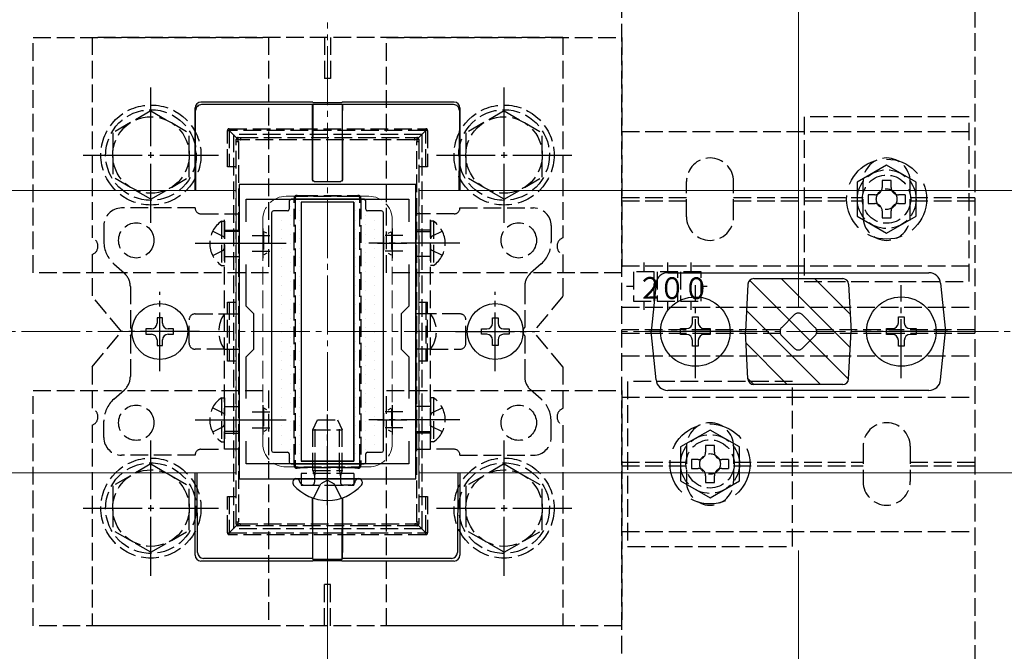
# Model space of a CAD drawing. Extents: x 175 to 1934, y 210 to 2805.
# Drawn here: x 1268 to 1435, y 1791 to 1898 of the extents above; entities that cross this region are included whole.
import ezdxf

# ---------------------------------------------------------------- set-up
doc = ezdxf.new("R2010")
doc.units = 0
doc.linetypes.add('YCENTER_1', pattern=[13, 10, -1, 1, -1])
doc.linetypes.add('YHIDDEN_1', pattern=[4, 3, -1])
for name, color, linetype, lineweight in [('YKK_11', 7, 'CONTINUOUS', 30), ('YKK_12', 2, 'CONTINUOUS', 13), ('YKK_13', 4, 'CONTINUOUS', 30), ('YKK_D', 6, 'CONTINUOUS', 13), ('YSS_K', 3, 'CONTINUOUS', 13)]:
    doc.layers.add(name, color=color, linetype=linetype, lineweight=lineweight)
doc.styles.add('text-s', font='txt')

msp = doc.modelspace()

# ---------------------------------------------------------------- linework, layer by layer
at = {"layer": 'YKK_11', "linetype": 'ByBlock', "lineweight": -2, "ltscale": 0.5}
for p, q in [((1305.26, 1869.86), (1305.26, 1819.86)), ((1335.26, 1869.86), (1305.26, 1869.86)), ((1335.26, 1819.86), (1335.26, 1869.86)), ((1306.46, 1863.49), (1306.46, 1867.36)), ((1306.46, 1867.36), (1334.06, 1867.36)), ((1334.06, 1867.36), (1334.06, 1863.49)), ((1306.46, 1849.16), (1306.46, 1856.23)), ((1334.06, 1856.23), (1334.06, 1849.16)), ((1307.76, 1847.86), (1306.46, 1849.16)), ((1334.06, 1849.16), (1332.76, 1847.86)), ((1307.76, 1841.86), (1307.76, 1847.86)), ((1332.76, 1847.86), (1332.76, 1841.86)), ((1306.46, 1840.56), (1307.76, 1841.86)), ((1306.46, 1833.49), (1306.46, 1840.56)), ((1332.76, 1841.86), (1334.06, 1840.56)), ((1334.06, 1840.56), (1334.06, 1833.49)), ((1306.46, 1822.36), (1306.46, 1826.23)), ((1334.06, 1826.23), (1334.06, 1822.36)), ((1334.06, 1822.36), (1306.46, 1822.36)), ((1305.26, 1819.86), (1335.26, 1819.86))]:
    msp.add_line(p, q, dxfattribs=at)
at = {"layer": 'YKK_11', "ltscale": 0.5}
for p, q in [((1309.26, 1862.36), (1309.26, 1857.36)), ((1331.26, 1862.36), (1331.26, 1857.36)), ((1306.76, 1859.86), (1311.76, 1859.86)), ((1328.76, 1859.86), (1333.76, 1859.86)), ((1309.26, 1832.36), (1309.26, 1827.36)), ((1331.26, 1832.36), (1331.26, 1827.36)), ((1306.76, 1829.86), (1311.76, 1829.86)), ((1328.76, 1829.86), (1333.76, 1829.86))]:
    msp.add_line(p, q, dxfattribs=at)
at = {"layer": 'YKK_12', "linetype": 'YCENTER_1'}
msp.add_line((1320.26, 1792.36), (1320.26, 1897.36), dxfattribs=at)
at = {"layer": 'YKK_12'}
for p, q in [((1304.76, 1868.86), (1035.76, 1868.86)), ((1304.76, 1868.86), (1304.76, 1820.86)), ((1604.76, 1868.86), (1335.76, 1868.86)), ((1335.76, 1868.86), (1335.76, 1820.86)), ((1304.76, 1820.86), (1035.76, 1820.86)), ((1604.76, 1820.86), (1335.76, 1820.86))]:
    msp.add_line(p, q, dxfattribs=at)
at = {"layer": 'YKK_12', "linetype": 'YHIDDEN_1'}
for p, q in [((1327.26, 1867.86), (1313.26, 1867.86)), ((1309.26, 1863.86), (1309.26, 1825.86)), ((1331.26, 1863.86), (1331.26, 1825.86)), ((1327.26, 1821.86), (1313.26, 1821.86))]:
    msp.add_line(p, q, dxfattribs=at)
for centre, start, end in [((1313.26, 1863.86), 90, 180), ((1327.26, 1863.86), 0, 90), ((1313.26, 1825.86), 180, 270), ((1327.26, 1825.86), 270, 0)]:
    msp.add_arc(centre, 4, start, end, dxfattribs=at)
at = {"layer": 'YKK_13', "linetype": 'YHIDDEN_1'}
for p, q in [((1370.26, 1746.16), (1370.26, 1943.56)), ((1430.26, 1943.56), (1430.26, 1746.16)), ((1270.26, 1854.86), (1270.26, 1894.86)), ((1270.26, 1894.86), (1310.26, 1894.86)), ((1280.26, 1894.86), (1280.26, 1860.77)), ((1360.26, 1894.86), (1280.26, 1894.86)), ((1310.26, 1894.86), (1310.26, 1854.86)), ((1319.76, 1894.86), (1319.76, 1887.86)), ((1320.76, 1894.86), (1320.76, 1887.86)), ((1330.26, 1854.86), (1330.26, 1894.86)), ((1330.26, 1894.86), (1370.26, 1894.86)), ((1360.26, 1894.86), (1360.26, 1860.77)), ((1370.26, 1894.86), (1370.26, 1854.86)), ((1320.76, 1887.86), (1319.76, 1887.86)), ((1290.26, 1882.36), (1283.76, 1878.62)), ((1290.26, 1882.36), (1296.76, 1878.62)), ((1350.26, 1882.36), (1343.76, 1878.62)), ((1350.26, 1882.36), (1356.76, 1878.62)), ((1401.26, 1881.36), (1401.26, 1853.36)), ((1429.26, 1881.36), (1401.26, 1881.36)), ((1429.26, 1853.36), (1429.26, 1881.36)), ((1303.26, 1872.84), (1303.26, 1879.04)), ((1303.26, 1879.04), (1303.56, 1879.04)), ((1303.56, 1879.34), (1336.96, 1879.34)), ((1303.56, 1879.34), (1303.56, 1879.04)), ((1336.96, 1879.04), (1303.56, 1879.04)), ((1304.84, 1877.75), (1303.56, 1879.04)), ((1303.56, 1879.04), (1303.56, 1872.84)), ((1335.67, 1877.75), (1336.96, 1879.04)), ((1336.96, 1879.34), (1336.96, 1879.04)), ((1337.26, 1879.04), (1336.96, 1879.04)), ((1336.96, 1872.84), (1336.96, 1879.04)), ((1337.26, 1879.04), (1337.26, 1872.84)), ((1370.26, 1878.86), (1430.26, 1878.86)), ((1283.76, 1878.62), (1283.76, 1871.1)), ((1296.76, 1871.11), (1296.76, 1878.62)), ((1336.26, 1878.36), (1304.26, 1878.36)), ((1304.26, 1878.36), (1304.26, 1811.36)), ((1304.76, 1877.17), (1304.76, 1877.54)), ((1304.76, 1812.55), (1304.76, 1877.17)), ((1305.06, 1877.84), (1305.46, 1877.84)), ((1305.11, 1877.15), (1305.11, 1812.53)), ((1305.46, 1877.84), (1335.05, 1877.84)), ((1305.46, 1877.84), (1305.46, 1877.47)), ((1335.05, 1877.47), (1305.46, 1877.47)), ((1335.05, 1877.84), (1335.46, 1877.84)), ((1335.05, 1877.84), (1335.05, 1877.47)), ((1335.41, 1812.53), (1335.41, 1877.15)), ((1335.76, 1877.54), (1335.76, 1877.17)), ((1335.76, 1877.17), (1335.76, 1812.55)), ((1336.26, 1878.36), (1336.26, 1811.36)), ((1343.76, 1878.62), (1343.76, 1871.1)), ((1356.76, 1871.11), (1356.76, 1878.62)), ((1304.76, 1872.84), (1303.26, 1872.84)), ((1337.26, 1872.84), (1335.76, 1872.84)), ((1290.26, 1867.36), (1283.76, 1871.1)), ((1290.26, 1867.36), (1296.76, 1871.1)), ((1350.26, 1867.36), (1343.76, 1871.1)), ((1350.26, 1867.36), (1356.76, 1871.1)), ((1381.26, 1864.36), (1381.26, 1870.36)), ((1389.26, 1864.36), (1389.26, 1870.36)), ((1411.26, 1864.36), (1411.26, 1870.36)), ((1419.26, 1864.36), (1419.26, 1870.36)), ((1314.76, 1867.54), (1314.76, 1866.98)), ((1315.62, 1867.84), (1315.06, 1867.84)), ((1315.62, 1867.97), (1324.89, 1867.97)), ((1315.62, 1867.84), (1315.62, 1867.97)), ((1324.89, 1867.84), (1315.62, 1867.84)), ((1324.89, 1867.97), (1324.89, 1867.84)), ((1325.46, 1867.84), (1324.89, 1867.84)), ((1325.76, 1866.98), (1325.76, 1867.54)), ((1370.26, 1867.66), (1381.26, 1867.66)), ((1389.26, 1867.66), (1411.26, 1867.66)), ((1418.41, 1868.11), (1418.41, 1866.61)), ((1419.26, 1867.66), (1430.26, 1867.66)), ((1297.76, 1865.86), (1285.26, 1865.86)), ((1314.61, 1822.72), (1314.61, 1866.96)), ((1314.76, 1866.98), (1314.76, 1822.74)), ((1325.76, 1822.74), (1325.76, 1866.98)), ((1325.9, 1866.96), (1325.9, 1822.72)), ((1342.76, 1865.86), (1355.26, 1865.86)), ((1370.26, 1867.06), (1381.26, 1867.06)), ((1389.26, 1867.06), (1411.26, 1867.06)), ((1419.26, 1867.06), (1430.26, 1867.06)), ((1298.76, 1864.86), (1302.76, 1864.86)), ((1302.76, 1824.86), (1302.76, 1864.86)), ((1302.76, 1864.86), (1305.26, 1864.86)), ((1305.26, 1864.86), (1305.26, 1824.86)), ((1335.26, 1864.86), (1335.26, 1824.86)), ((1337.76, 1864.86), (1335.26, 1864.86)), ((1337.76, 1824.86), (1337.76, 1864.86)), ((1341.76, 1864.86), (1337.76, 1864.86)), ((1282.26, 1862.86), (1282.26, 1860.11)), ((1302.25, 1863.61), (1302.76, 1863.61)), ((1302.25, 1863.61), (1302.25, 1856.11)), ((1302.76, 1863.61), (1302.76, 1856.11)), ((1302.76, 1862.11), (1305.26, 1862.11)), ((1337.76, 1862.11), (1335.26, 1862.11)), ((1338.27, 1863.61), (1337.76, 1863.61)), ((1337.76, 1863.61), (1337.76, 1856.11)), ((1338.27, 1863.61), (1338.27, 1856.11)), ((1358.26, 1862.86), (1358.26, 1860.11)), ((1300.75, 1861.91), (1302.6, 1861.01)), ((1302.6, 1861.01), (1302.76, 1860.72)), ((1305.26, 1861.86), (1302.76, 1861.86)), ((1307.46, 1861.21), (1310.45, 1861.21)), ((1309.36, 1861.81), (1309.36, 1857.91)), ((1309.97, 1861.56), (1309.42, 1861.83)), ((1310.76, 1861.02), (1310.76, 1858.71)), ((1329.76, 1861.02), (1329.76, 1858.71)), ((1333.06, 1861.21), (1330.06, 1861.21)), ((1330.55, 1861.56), (1331.09, 1861.83)), ((1331.16, 1861.81), (1331.16, 1857.91)), ((1335.26, 1861.86), (1337.76, 1861.86)), ((1337.91, 1861.01), (1337.76, 1860.72)), ((1339.77, 1861.91), (1337.91, 1861.01)), ((1300.75, 1857.81), (1302.6, 1858.72)), ((1302.6, 1858.72), (1302.76, 1859)), ((1337.91, 1858.72), (1337.76, 1859)), ((1339.77, 1857.81), (1337.91, 1858.72)), ((1280.26, 1857.95), (1280.26, 1850.86)), ((1302.76, 1857.61), (1305.26, 1857.61)), ((1307.46, 1858.51), (1310.45, 1858.51)), ((1309.97, 1858.17), (1309.42, 1857.89)), ((1333.06, 1858.51), (1330.06, 1858.51)), ((1330.55, 1858.17), (1331.09, 1857.89)), ((1337.76, 1857.61), (1335.26, 1857.61)), ((1360.26, 1857.95), (1360.26, 1850.86)), ((1283.94, 1856.37), (1285.75, 1854.76)), ((1302.25, 1856.11), (1302.76, 1856.11)), ((1338.27, 1856.11), (1337.76, 1856.11)), ((1356.58, 1856.37), (1354.76, 1854.76)), ((1370.26, 1856.01), (1430.26, 1856.01)), ((1374.01, 1856.57), (1374.01, 1855.01)), ((1378.01, 1856.57), (1378.01, 1855.01)), ((1382.01, 1856.57), (1382.01, 1855.01)), ((1310.26, 1854.86), (1270.26, 1854.86)), ((1370.26, 1854.86), (1330.26, 1854.86)), ((1375.76, 1855.01), (1372.26, 1855.01)), ((1372.26, 1855.01), (1372.26, 1850.01)), ((1375.76, 1850.01), (1375.76, 1855.01)), ((1379.76, 1855.01), (1376.26, 1855.01)), ((1376.26, 1855.01), (1376.26, 1850.01)), ((1379.76, 1850.01), (1379.76, 1855.01)), ((1383.76, 1855.01), (1380.26, 1855.01)), ((1380.26, 1855.01), (1380.26, 1850.01)), ((1383.76, 1850.01), (1383.76, 1855.01)), ((1286.76, 1852.51), (1286.76, 1845.57)), ((1353.76, 1852.51), (1353.76, 1845.57)), ((1372.26, 1852.51), (1371.09, 1852.51)), ((1384.79, 1852.51), (1383.76, 1852.51)), ((1401.26, 1853.36), (1429.26, 1853.36)), ((1285.26, 1844.86), (1280.26, 1850.86)), ((1360.26, 1850.86), (1355.26, 1844.86)), ((1303.26, 1849.84), (1304.76, 1849.84)), ((1303.26, 1839.84), (1303.26, 1849.84)), ((1303.56, 1849.84), (1303.56, 1839.84)), ((1335.76, 1849.84), (1337.26, 1849.84)), ((1336.96, 1849.84), (1336.96, 1839.84)), ((1337.26, 1839.84), (1337.26, 1849.84)), ((1370.26, 1849.01), (1430.26, 1849.01)), ((1372.26, 1850.01), (1375.76, 1850.01)), ((1374.01, 1850.01), (1374.01, 1848.54)), ((1376.26, 1850.01), (1379.76, 1850.01)), ((1378.01, 1850.01), (1378.01, 1848.54)), ((1380.26, 1850.01), (1383.76, 1850.01)), ((1382.01, 1850.01), (1382.01, 1848.54)), ((1297.76, 1847.86), (1302.76, 1847.86)), ((1302.76, 1847.86), (1305.26, 1847.86)), ((1337.76, 1847.86), (1335.26, 1847.86)), ((1342.76, 1847.86), (1337.76, 1847.86)), ((1397.43, 1845.57), (1399.55, 1847.69)), ((1400.96, 1847.69), (1403.09, 1845.57)), ((1296.76, 1842.86), (1296.76, 1846.86)), ((1343.76, 1842.86), (1343.76, 1846.86)), ((1280.26, 1838.86), (1285.26, 1844.86)), ((1286.76, 1844.15), (1286.76, 1837.21)), ((1353.76, 1844.15), (1353.76, 1837.21)), ((1360.26, 1838.86), (1355.26, 1844.86)), ((1397.18, 1845.16), (1370.26, 1845.16)), ((1370.26, 1844.56), (1397.18, 1844.56)), ((1399.55, 1842.03), (1397.43, 1844.15)), ((1403.09, 1844.15), (1400.96, 1842.03)), ((1430.26, 1845.16), (1403.33, 1845.16)), ((1403.33, 1844.56), (1430.26, 1844.56)), ((1302.76, 1841.86), (1297.76, 1841.86)), ((1302.76, 1841.86), (1305.26, 1841.86)), ((1337.76, 1841.86), (1335.26, 1841.86)), ((1337.76, 1841.86), (1342.76, 1841.86)), ((1370.26, 1840.71), (1430.26, 1840.71)), ((1280.26, 1838.86), (1280.26, 1831.77)), ((1304.76, 1839.84), (1303.26, 1839.84)), ((1337.26, 1839.84), (1335.76, 1839.84)), ((1360.26, 1838.86), (1360.26, 1831.77)), ((1371.26, 1836.36), (1371.26, 1808.36)), ((1399.26, 1836.36), (1371.26, 1836.36)), ((1399.26, 1808.36), (1399.26, 1836.36)), ((1270.26, 1794.86), (1270.26, 1834.86)), ((1270.26, 1834.86), (1310.26, 1834.86)), ((1283.94, 1833.35), (1285.75, 1834.97)), ((1302.25, 1833.61), (1302.76, 1833.61)), ((1302.25, 1833.61), (1302.25, 1826.11)), ((1302.76, 1833.61), (1302.76, 1826.11)), ((1310.26, 1834.86), (1310.26, 1794.86)), ((1330.26, 1794.86), (1330.26, 1834.86)), ((1330.26, 1834.86), (1370.26, 1834.86)), ((1338.27, 1833.61), (1337.76, 1833.61)), ((1337.76, 1833.61), (1337.76, 1826.11)), ((1338.27, 1833.61), (1338.27, 1826.11)), ((1356.58, 1833.35), (1354.76, 1834.97)), ((1370.26, 1834.86), (1370.26, 1794.86)), ((1370.26, 1833.71), (1430.26, 1833.71)), ((1302.76, 1832.11), (1305.26, 1832.11)), ((1337.76, 1832.11), (1335.26, 1832.11)), ((1300.75, 1831.91), (1302.6, 1831.01)), ((1302.6, 1831.01), (1302.76, 1830.72)), ((1307.46, 1831.21), (1310.45, 1831.21)), ((1309.36, 1831.81), (1309.36, 1827.91)), ((1309.97, 1831.56), (1309.42, 1831.83)), ((1310.76, 1831.02), (1310.76, 1828.71)), ((1329.76, 1831.02), (1329.76, 1828.71)), ((1333.06, 1831.21), (1330.06, 1831.21)), ((1330.55, 1831.56), (1331.09, 1831.83)), ((1331.16, 1831.81), (1331.16, 1827.91)), ((1337.91, 1831.01), (1337.76, 1830.72)), ((1339.77, 1831.91), (1337.91, 1831.01)), ((1280.26, 1828.95), (1280.26, 1794.86)), ((1282.26, 1826.86), (1282.26, 1829.62)), ((1300.75, 1827.81), (1302.6, 1828.72)), ((1302.6, 1828.72), (1302.76, 1829)), ((1317.76, 1828.16), (1318.56, 1829.86)), ((1318.19, 1821.26), (1318.19, 1829.08)), ((1318.56, 1829.86), (1321.96, 1829.86)), ((1321.96, 1829.86), (1322.76, 1828.16)), ((1322.32, 1821.26), (1322.32, 1829.08)), ((1337.91, 1828.72), (1337.76, 1829)), ((1339.77, 1827.81), (1337.91, 1828.72)), ((1358.26, 1826.86), (1358.26, 1829.62)), ((1360.26, 1828.95), (1360.26, 1794.86)), ((1305.26, 1827.86), (1302.76, 1827.86)), ((1302.76, 1827.61), (1305.26, 1827.61)), ((1307.46, 1828.51), (1310.45, 1828.51)), ((1309.97, 1828.17), (1309.42, 1827.89)), ((1317.76, 1828.16), (1322.76, 1828.16)), ((1317.76, 1821.26), (1317.76, 1828.16)), ((1322.76, 1821.26), (1322.76, 1828.16)), ((1333.06, 1828.51), (1330.06, 1828.51)), ((1330.55, 1828.17), (1331.09, 1827.89)), ((1335.26, 1827.86), (1337.76, 1827.86)), ((1337.76, 1827.61), (1335.26, 1827.61)), ((1302.25, 1826.11), (1302.76, 1826.11)), ((1338.27, 1826.11), (1337.76, 1826.11)), ((1381.26, 1825.36), (1381.26, 1819.36)), ((1389.26, 1825.36), (1389.26, 1819.36)), ((1411.26, 1825.36), (1411.26, 1819.36)), ((1419.26, 1825.36), (1419.26, 1819.36)), ((1297.76, 1823.86), (1285.26, 1823.86)), ((1298.76, 1824.86), (1302.76, 1824.86)), ((1305.26, 1824.86), (1302.76, 1824.86)), ((1335.26, 1824.86), (1337.76, 1824.86)), ((1341.76, 1824.86), (1337.76, 1824.86)), ((1342.76, 1823.86), (1355.26, 1823.86)), ((1290.26, 1822.36), (1283.76, 1818.62)), ((1290.26, 1822.36), (1296.76, 1818.62)), ((1314.76, 1822.74), (1314.76, 1822.14)), ((1325.76, 1822.14), (1325.76, 1822.74)), ((1350.26, 1822.36), (1343.76, 1818.62)), ((1350.26, 1822.36), (1356.76, 1818.62)), ((1370.26, 1822.66), (1381.26, 1822.66)), ((1370.26, 1822.06), (1381.26, 1822.06)), ((1388.41, 1823.11), (1388.41, 1821.61)), ((1389.26, 1822.66), (1411.26, 1822.66)), ((1389.26, 1822.06), (1411.26, 1822.06)), ((1419.26, 1822.66), (1430.26, 1822.66)), ((1419.26, 1822.06), (1430.26, 1822.06)), ((1315.06, 1821.84), (1315.66, 1821.84)), ((1315.66, 1821.84), (1324.85, 1821.84)), ((1315.66, 1821.84), (1315.66, 1821.68)), ((1324.85, 1821.68), (1315.66, 1821.68)), ((1324.76, 1820.76), (1315.76, 1820.76)), ((1315.76, 1820.76), (1315.76, 1818.76)), ((1317.76, 1821.26), (1322.76, 1821.26)), ((1317.76, 1821.26), (1317.93, 1820.76)), ((1317.93, 1820.76), (1318.06, 1820.37)), ((1318.13, 1820.76), (1318.06, 1820.16)), ((1318.06, 1820.37), (1318.06, 1819.86)), ((1318.19, 1821.26), (1318.13, 1820.76)), ((1322.32, 1821.26), (1322.38, 1820.76)), ((1322.38, 1820.76), (1322.46, 1820.16)), ((1322.59, 1820.76), (1322.46, 1820.37)), ((1322.46, 1820.37), (1322.46, 1819.86)), ((1322.76, 1821.26), (1322.59, 1820.76)), ((1324.76, 1820.76), (1324.76, 1818.76)), ((1324.85, 1821.84), (1325.46, 1821.84)), ((1324.85, 1821.68), (1324.85, 1821.84)), ((1283.76, 1818.62), (1283.76, 1811.1)), ((1296.76, 1811.11), (1296.76, 1818.62)), ((1315.56, 1819.29), (1315.48, 1819.53)), ((1315.76, 1818.76), (1324.76, 1818.76)), ((1316.32, 1818.76), (1317.56, 1818.76)), ((1317.89, 1816.54), (1319.11, 1819)), ((1318.06, 1819.86), (1318.06, 1819.26)), ((1320.26, 1819.6), (1319.11, 1819)), ((1320.26, 1819.6), (1321.4, 1819)), ((1322.63, 1816.54), (1321.4, 1819)), ((1322.46, 1819.86), (1322.46, 1819.26)), ((1324.2, 1818.76), (1322.96, 1818.76)), ((1324.95, 1819.29), (1325.04, 1819.53)), ((1343.76, 1818.62), (1343.76, 1811.1)), ((1356.76, 1811.11), (1356.76, 1818.62)), ((1303.26, 1816.84), (1304.76, 1816.84)), ((1303.26, 1810.64), (1303.26, 1816.84)), ((1303.56, 1816.84), (1303.56, 1810.64)), ((1335.76, 1816.84), (1337.26, 1816.84)), ((1336.96, 1810.64), (1336.96, 1816.84)), ((1337.26, 1816.84), (1337.26, 1810.64)), ((1304.84, 1811.93), (1303.56, 1810.64)), ((1304.76, 1812.14), (1304.76, 1812.55)), ((1305.43, 1812.17), (1305.43, 1811.84)), ((1305.43, 1812.17), (1335.09, 1812.17)), ((1335.09, 1812.17), (1335.09, 1811.84)), ((1335.67, 1811.93), (1336.96, 1810.64)), ((1335.76, 1812.55), (1335.76, 1812.14)), ((1290.26, 1807.36), (1283.76, 1811.1)), ((1290.26, 1807.36), (1296.76, 1811.1)), ((1303.26, 1810.64), (1303.56, 1810.64)), ((1303.56, 1810.64), (1336.96, 1810.64)), ((1303.56, 1810.34), (1303.56, 1810.64)), ((1336.96, 1810.34), (1303.56, 1810.34)), ((1336.26, 1811.36), (1304.26, 1811.36)), ((1305.43, 1811.84), (1305.06, 1811.84)), ((1335.09, 1811.84), (1305.43, 1811.84)), ((1335.46, 1811.84), (1335.09, 1811.84)), ((1336.96, 1810.34), (1336.96, 1810.64)), ((1337.26, 1810.64), (1336.96, 1810.64)), ((1350.26, 1807.36), (1343.76, 1811.1)), ((1350.26, 1807.36), (1356.76, 1811.1)), ((1370.26, 1810.86), (1430.26, 1810.86)), ((1371.26, 1808.36), (1399.26, 1808.36)), ((1320.76, 1801.86), (1319.76, 1801.86)), ((1319.76, 1794.86), (1319.76, 1801.86)), ((1320.76, 1794.86), (1320.76, 1801.86)), ((1310.26, 1794.86), (1270.26, 1794.86)), ((1360.26, 1794.86), (1280.26, 1794.86)), ((1370.26, 1794.86), (1330.26, 1794.86))]:
    msp.add_line(p, q, dxfattribs=at)
at = {"layer": 'YKK_13', "linetype": 'YCENTER_1'}
for p, q in [((1290.26, 1863.36), (1290.26, 1886.36)), ((1350.26, 1863.36), (1350.26, 1886.36)), ((1278.76, 1874.86), (1301.76, 1874.86)), ((1338.76, 1874.86), (1361.76, 1874.86)), ((1297.76, 1859.86), (1313.26, 1859.86)), ((1342.76, 1859.86), (1327.26, 1859.86)), ((1382.76, 1836.96), (1382.76, 1852.76)), ((1417.76, 1836.96), (1417.76, 1852.76)), ((1291.76, 1838.11), (1291.76, 1851.61)), ((1348.76, 1838.11), (1348.76, 1851.61)), ((1298.51, 1844.86), (1285.01, 1844.86)), ((1342.01, 1844.86), (1355.51, 1844.86)), ((1390.66, 1844.86), (1374.86, 1844.86)), ((1425.66, 1844.86), (1409.86, 1844.86)), ((1320.26, 1815.36), (1320.26, 1830.77)), ((1297.76, 1829.86), (1313.26, 1829.86)), ((1342.76, 1829.86), (1327.26, 1829.86)), ((1290.26, 1803.36), (1290.26, 1826.36)), ((1350.26, 1803.36), (1350.26, 1826.36)), ((1278.76, 1814.86), (1301.76, 1814.86)), ((1338.76, 1814.86), (1361.76, 1814.86))]:
    msp.add_line(p, q, dxfattribs=at)
at = {"layer": 'YKK_13'}
for p, q in [((1317.76, 1883.86), (1298.76, 1883.86)), ((1317.76, 1883.86), (1317.79, 1883.76)), ((1322.72, 1883.76), (1322.76, 1883.86)), ((1341.76, 1883.86), (1322.76, 1883.86)), ((1297.76, 1868.86), (1297.76, 1882.86)), ((1297.91, 1868.86), (1297.85, 1882.41)), ((1317.72, 1883.42), (1298.85, 1883.42)), ((1317.7, 1872.05), (1317.7, 1882.42)), ((1317.72, 1883.42), (1317.76, 1883.52)), ((1317.76, 1883.52), (1317.73, 1872.05)), ((1317.76, 1883.52), (1322.76, 1883.52)), ((1317.79, 1883.76), (1322.72, 1883.76)), ((1322.79, 1883.42), (1322.76, 1883.52)), ((1322.76, 1883.52), (1322.79, 1872.05)), ((1341.67, 1883.42), (1322.79, 1883.42)), ((1322.81, 1872.05), (1322.81, 1882.42)), ((1342.67, 1882.41), (1342.6, 1868.86)), ((1342.76, 1882.86), (1342.76, 1868.86)), ((1317.7, 1870.64), (1317.7, 1872.05)), ((1317.73, 1872.05), (1317.72, 1870.66)), ((1322.79, 1872.05), (1322.79, 1870.66)), ((1322.81, 1870.64), (1322.81, 1872.05)), ((1318, 1870.34), (1322.51, 1870.34)), ((1318.02, 1870.36), (1322.49, 1870.36)), ((1326.46, 1867.36), (1314.06, 1867.36)), ((1313.76, 1867.06), (1313.76, 1865.66)), ((1324.76, 1866.86), (1315.76, 1866.86)), ((1315.76, 1866.86), (1315.76, 1822.86)), ((1324.76, 1866.86), (1315.76, 1866.86)), ((1315.76, 1866.86), (1315.76, 1822.86)), ((1324.76, 1866.86), (1324.76, 1822.86)), ((1324.76, 1822.86), (1324.76, 1866.86)), ((1326.76, 1865.66), (1326.76, 1867.06)), ((1310.76, 1865.06), (1310.76, 1824.66)), ((1313.46, 1865.36), (1311.06, 1865.36)), ((1329.46, 1865.36), (1327.06, 1865.36)), ((1329.76, 1824.66), (1329.76, 1865.06)), ((1378.07, 1854.86), (1422.45, 1854.86)), ((1392.7, 1853.86), (1407.81, 1853.86)), ((1376.08, 1853.06), (1375.26, 1844.86)), ((1391.7, 1852.92), (1391.26, 1844.86)), ((1408.81, 1852.92), (1409.26, 1844.86)), ((1424.44, 1853.06), (1425.26, 1844.86)), ((1292.23, 1847.21), (1291.29, 1847.21)), ((1291.29, 1847.21), (1291.29, 1846.27)), ((1292.23, 1846.27), (1292.23, 1847.21)), ((1348.29, 1847.21), (1349.23, 1847.21)), ((1348.29, 1846.27), (1348.29, 1847.21)), ((1349.23, 1847.21), (1349.23, 1846.27)), ((1382.26, 1846.36), (1382.26, 1847.36)), ((1382.26, 1847.36), (1383.26, 1847.36)), ((1383.26, 1847.36), (1383.26, 1846.36)), ((1417.26, 1846.36), (1417.26, 1847.36)), ((1417.26, 1847.36), (1418.26, 1847.36)), ((1418.26, 1847.36), (1418.26, 1846.36)), ((1290.35, 1845.33), (1289.41, 1845.33)), ((1289.41, 1845.33), (1289.41, 1844.39)), ((1294.11, 1845.33), (1293.17, 1845.33)), ((1294.11, 1844.39), (1294.11, 1845.33)), ((1346.41, 1844.39), (1346.41, 1845.33)), ((1346.41, 1845.33), (1347.35, 1845.33)), ((1350.17, 1845.33), (1351.11, 1845.33)), ((1351.11, 1845.33), (1351.11, 1844.39)), ((1380.26, 1844.36), (1380.26, 1845.36)), ((1380.26, 1845.36), (1381.26, 1845.36)), ((1384.26, 1845.36), (1385.26, 1845.36)), ((1385.26, 1845.36), (1385.26, 1844.36)), ((1415.26, 1844.36), (1415.26, 1845.36)), ((1415.26, 1845.36), (1416.26, 1845.36)), ((1419.26, 1845.36), (1420.26, 1845.36)), ((1420.26, 1845.36), (1420.26, 1844.36)), ((1289.41, 1844.39), (1290.35, 1844.39)), ((1293.17, 1844.39), (1294.11, 1844.39)), ((1347.35, 1844.39), (1346.41, 1844.39)), ((1351.11, 1844.39), (1350.17, 1844.39)), ((1376.08, 1836.66), (1375.26, 1844.86)), ((1381.26, 1844.36), (1380.26, 1844.36)), ((1385.26, 1844.36), (1384.26, 1844.36)), ((1391.7, 1836.81), (1391.26, 1844.86)), ((1408.81, 1836.81), (1409.26, 1844.86)), ((1416.26, 1844.36), (1415.26, 1844.36)), ((1420.26, 1844.36), (1419.26, 1844.36)), ((1424.44, 1836.66), (1425.26, 1844.86)), ((1291.29, 1843.45), (1291.29, 1842.51)), ((1291.29, 1842.51), (1292.23, 1842.51)), ((1292.23, 1842.51), (1292.23, 1843.45)), ((1348.29, 1842.51), (1348.29, 1843.45)), ((1349.23, 1842.51), (1348.29, 1842.51)), ((1349.23, 1843.45), (1349.23, 1842.51)), ((1382.26, 1842.36), (1382.26, 1843.36)), ((1383.26, 1842.36), (1382.26, 1842.36)), ((1383.26, 1843.36), (1383.26, 1842.36)), ((1417.26, 1842.36), (1417.26, 1843.36)), ((1418.26, 1842.36), (1417.26, 1842.36)), ((1418.26, 1843.36), (1418.26, 1842.36)), ((1407.81, 1835.86), (1392.7, 1835.86)), ((1422.45, 1834.86), (1378.07, 1834.86)), ((1311.06, 1824.36), (1313.46, 1824.36)), ((1313.76, 1824.06), (1313.76, 1822.66)), ((1326.76, 1822.66), (1326.76, 1824.06)), ((1327.06, 1824.36), (1329.46, 1824.36)), ((1314.06, 1822.36), (1326.46, 1822.36)), ((1324.76, 1822.86), (1315.76, 1822.86)), ((1315.76, 1822.86), (1324.76, 1822.86)), ((1297.76, 1806.86), (1297.76, 1820.86)), ((1298.19, 1807.3), (1298.13, 1820.86)), ((1342.38, 1820.86), (1342.32, 1807.3)), ((1342.76, 1820.86), (1342.76, 1806.86)), ((1314.36, 1819.32), (1314.36, 1819.12)), ((1315.01, 1819.86), (1314.9, 1819.86)), ((1325.51, 1819.86), (1315.01, 1819.86)), ((1325.51, 1819.86), (1325.16, 1819.86)), ((1325.61, 1819.86), (1325.51, 1819.86)), ((1326.16, 1819.32), (1326.16, 1819.12)), ((1317.7, 1816.6), (1317.7, 1807.3)), ((1317.76, 1806.2), (1317.73, 1816.59)), ((1322.76, 1806.2), (1322.78, 1816.59)), ((1322.81, 1816.6), (1322.81, 1807.3)), ((1317.76, 1805.86), (1298.75, 1805.86)), ((1317.72, 1806.3), (1299.19, 1806.3)), ((1317.72, 1806.3), (1317.76, 1806.2)), ((1317.76, 1806.2), (1322.76, 1806.2)), ((1317.76, 1805.86), (1317.79, 1805.97)), ((1317.79, 1805.97), (1322.72, 1805.97)), ((1322.72, 1805.97), (1322.76, 1805.86)), ((1322.79, 1806.3), (1322.76, 1806.2)), ((1341.76, 1805.86), (1322.76, 1805.86)), ((1341.32, 1806.3), (1322.79, 1806.3))]:
    msp.add_line(p, q, dxfattribs=at)
at = {"layer": 'YKK_13', "linetype": 'YHIDDEN_1', "ltscale": 2}
for p, q in [((1415.26, 1873.13), (1410.26, 1870.25)), ((1420.26, 1870.25), (1415.26, 1873.13)), ((1410.26, 1870.25), (1410.26, 1864.47)), ((1420.26, 1864.47), (1420.26, 1870.25)), ((1410.26, 1864.47), (1415.26, 1861.59)), ((1415.26, 1861.59), (1420.26, 1864.47)), ((1385.26, 1828.13), (1380.26, 1825.25)), ((1390.26, 1825.25), (1385.26, 1828.13)), ((1380.26, 1825.25), (1380.26, 1819.47)), ((1390.26, 1819.47), (1390.26, 1825.25)), ((1380.26, 1819.47), (1385.26, 1816.59)), ((1385.26, 1816.59), (1390.26, 1819.47))]:
    msp.add_line(p, q, dxfattribs=at)
at = {"layer": 'YKK_13', "linetype": 'YHIDDEN_1', "ltscale": 3}
for p, q in [((1416.01, 1870.51), (1414.51, 1870.51)), ((1414.51, 1870.51), (1414.51, 1869.36)), ((1416.01, 1869.36), (1416.01, 1870.51)), ((1412.11, 1868.11), (1412.11, 1866.61)), ((1413.26, 1868.11), (1412.11, 1868.11)), ((1418.41, 1868.11), (1417.26, 1868.11)), ((1412.11, 1866.61), (1413.26, 1866.61)), ((1417.26, 1866.61), (1418.41, 1866.61)), ((1414.51, 1865.36), (1414.51, 1864.21)), ((1414.51, 1864.21), (1416.01, 1864.21)), ((1416.01, 1864.21), (1416.01, 1865.36)), ((1386.01, 1825.51), (1384.51, 1825.51)), ((1384.51, 1825.51), (1384.51, 1824.36)), ((1386.01, 1824.36), (1386.01, 1825.51)), ((1382.11, 1823.11), (1382.11, 1821.61)), ((1383.26, 1823.11), (1382.11, 1823.11)), ((1388.41, 1823.11), (1387.26, 1823.11)), ((1382.11, 1821.61), (1383.26, 1821.61)), ((1384.51, 1820.36), (1384.51, 1819.21)), ((1386.01, 1819.21), (1386.01, 1820.36)), ((1387.26, 1821.61), (1388.41, 1821.61)), ((1384.51, 1819.21), (1386.01, 1819.21))]:
    msp.add_line(p, q, dxfattribs=at)
at = {"layer": 'YKK_13', "linetype": 'Continuous'}
for p, q in [((1313.94, 1866.15), (1313.94, 1866.15)), ((1315.53, 1866.95), (1315.53, 1866.95)), ((1318.71, 1866.95), (1318.71, 1866.95)), ((1321.88, 1866.95), (1321.88, 1866.95)), ((1325.06, 1866.95), (1325.06, 1866.95)), ((1326.64, 1866.15), (1326.64, 1866.15)), ((1310.77, 1864.57), (1310.77, 1864.57)), ((1312.36, 1865.36), (1312.36, 1865.36)), ((1312.36, 1863.77), (1312.36, 1863.77)), ((1313.94, 1864.57), (1313.94, 1864.57)), ((1315.53, 1865.36), (1315.53, 1865.36)), ((1315.53, 1863.77), (1315.53, 1863.77)), ((1325.06, 1865.36), (1325.06, 1865.36)), ((1325.06, 1863.77), (1325.06, 1863.77)), ((1326.64, 1864.57), (1326.64, 1864.57)), ((1328.23, 1865.36), (1328.23, 1865.36)), ((1328.23, 1863.77), (1328.23, 1863.77)), ((1310.77, 1862.98), (1310.77, 1862.98)), ((1312.36, 1862.19), (1312.36, 1862.19)), ((1313.94, 1862.98), (1313.94, 1862.98)), ((1315.53, 1862.19), (1315.53, 1862.19)), ((1325.06, 1862.19), (1325.06, 1862.19)), ((1326.64, 1862.98), (1326.64, 1862.98)), ((1328.23, 1862.19), (1328.23, 1862.19)), ((1310.77, 1861.39), (1310.77, 1861.39)), ((1312.36, 1860.6), (1312.36, 1860.6)), ((1313.94, 1861.39), (1313.94, 1861.39)), ((1315.53, 1860.6), (1315.53, 1860.6)), ((1325.06, 1860.6), (1325.06, 1860.6)), ((1326.64, 1861.39), (1326.64, 1861.39)), ((1328.23, 1860.6), (1328.23, 1860.6)), ((1310.77, 1859.8), (1310.77, 1859.8)), ((1312.36, 1859.01), (1312.36, 1859.01)), ((1313.94, 1859.8), (1313.94, 1859.8)), ((1315.53, 1859.01), (1315.53, 1859.01)), ((1325.06, 1859.01), (1325.06, 1859.01)), ((1326.64, 1859.8), (1326.64, 1859.8)), ((1328.23, 1859.01), (1328.23, 1859.01)), ((1310.77, 1858.22), (1310.77, 1858.22)), ((1312.36, 1857.42), (1312.36, 1857.42)), ((1313.94, 1858.22), (1313.94, 1858.22)), ((1315.53, 1857.42), (1315.53, 1857.42)), ((1325.06, 1857.42), (1325.06, 1857.42)), ((1326.64, 1858.22), (1326.64, 1858.22)), ((1328.23, 1857.42), (1328.23, 1857.42)), ((1310.77, 1856.63), (1310.77, 1856.63)), ((1312.36, 1855.84), (1312.36, 1855.84)), ((1313.94, 1856.63), (1313.94, 1856.63)), ((1315.53, 1855.84), (1315.53, 1855.84)), ((1325.06, 1855.84), (1325.06, 1855.84)), ((1326.64, 1856.63), (1326.64, 1856.63)), ((1328.23, 1855.84), (1328.23, 1855.84)), ((1310.77, 1855.04), (1310.77, 1855.04)), ((1312.36, 1854.25), (1312.36, 1854.25)), ((1313.94, 1855.04), (1313.94, 1855.04)), ((1315.53, 1854.25), (1315.53, 1854.25)), ((1325.06, 1854.25), (1325.06, 1854.25)), ((1326.64, 1855.04), (1326.64, 1855.04)), ((1328.23, 1854.25), (1328.23, 1854.25)), ((1409.1, 1842.11), (1397.35, 1853.86)), ((1409.1, 1847.77), (1403.01, 1853.86)), ((1310.77, 1853.45), (1310.77, 1853.45)), ((1312.36, 1852.66), (1312.36, 1852.66)), ((1313.94, 1853.45), (1313.94, 1853.45)), ((1315.53, 1852.66), (1315.53, 1852.66)), ((1325.06, 1852.66), (1325.06, 1852.66)), ((1326.64, 1853.45), (1326.64, 1853.45)), ((1328.23, 1852.66), (1328.23, 1852.66)), ((1408.8, 1836.75), (1391.99, 1853.56)), ((1310.77, 1851.87), (1310.77, 1851.87)), ((1312.36, 1851.07), (1312.36, 1851.07)), ((1313.94, 1851.87), (1313.94, 1851.87)), ((1315.53, 1851.07), (1315.53, 1851.07)), ((1325.06, 1851.07), (1325.06, 1851.07)), ((1326.64, 1851.87), (1326.64, 1851.87)), ((1328.23, 1851.07), (1328.23, 1851.07)), ((1310.77, 1850.28), (1310.77, 1850.28)), ((1310.77, 1848.69), (1310.77, 1848.69)), ((1312.36, 1849.49), (1312.36, 1849.49)), ((1313.94, 1850.28), (1313.94, 1850.28)), ((1313.94, 1848.69), (1313.94, 1848.69)), ((1315.53, 1849.49), (1315.53, 1849.49)), ((1325.06, 1849.49), (1325.06, 1849.49)), ((1326.64, 1850.28), (1326.64, 1850.28)), ((1326.64, 1848.69), (1326.64, 1848.69)), ((1328.23, 1849.49), (1328.23, 1849.49)), ((1310.77, 1847.1), (1310.77, 1847.1)), ((1312.36, 1847.9), (1312.36, 1847.9)), ((1313.94, 1847.1), (1313.94, 1847.1)), ((1315.53, 1847.9), (1315.53, 1847.9)), ((1325.06, 1847.9), (1325.06, 1847.9)), ((1326.64, 1847.1), (1326.64, 1847.1)), ((1328.23, 1847.9), (1328.23, 1847.9)), ((1404.03, 1835.86), (1391.46, 1848.44)), ((1310.77, 1845.52), (1310.77, 1845.52)), ((1312.36, 1846.31), (1312.36, 1846.31)), ((1313.94, 1845.52), (1313.94, 1845.52)), ((1315.53, 1846.31), (1315.53, 1846.31)), ((1325.06, 1846.31), (1325.06, 1846.31)), ((1326.64, 1845.52), (1326.64, 1845.52)), ((1328.23, 1846.31), (1328.23, 1846.31)), ((1310.77, 1843.93), (1310.77, 1843.93)), ((1312.36, 1844.72), (1312.36, 1844.72)), ((1313.94, 1843.93), (1313.94, 1843.93)), ((1315.53, 1844.72), (1315.53, 1844.72)), ((1325.06, 1844.72), (1325.06, 1844.72)), ((1326.64, 1843.93), (1326.64, 1843.93)), ((1328.23, 1844.72), (1328.23, 1844.72)), ((1310.77, 1842.34), (1310.77, 1842.34)), ((1312.36, 1843.14), (1312.36, 1843.14)), ((1313.94, 1842.34), (1313.94, 1842.34)), ((1315.53, 1843.14), (1315.53, 1843.14)), ((1325.06, 1843.14), (1325.06, 1843.14)), ((1326.64, 1842.34), (1326.64, 1842.34)), ((1328.23, 1843.14), (1328.23, 1843.14)), ((1398.38, 1835.86), (1391.37, 1842.87)), ((1310.77, 1840.75), (1310.77, 1840.75)), ((1312.36, 1841.55), (1312.36, 1841.55)), ((1313.94, 1840.75), (1313.94, 1840.75)), ((1315.53, 1841.55), (1315.53, 1841.55)), ((1325.06, 1841.55), (1325.06, 1841.55)), ((1326.64, 1840.75), (1326.64, 1840.75)), ((1328.23, 1841.55), (1328.23, 1841.55)), ((1310.77, 1839.17), (1310.77, 1839.17)), ((1312.36, 1839.96), (1312.36, 1839.96)), ((1313.94, 1839.17), (1313.94, 1839.17)), ((1315.53, 1839.96), (1315.53, 1839.96)), ((1325.06, 1839.96), (1325.06, 1839.96)), ((1326.64, 1839.17), (1326.64, 1839.17)), ((1328.23, 1839.96), (1328.23, 1839.96)), ((1310.77, 1837.58), (1310.77, 1837.58)), ((1312.36, 1838.37), (1312.36, 1838.37)), ((1313.94, 1837.58), (1313.94, 1837.58)), ((1315.53, 1838.37), (1315.53, 1838.37)), ((1325.06, 1838.37), (1325.06, 1838.37)), ((1326.64, 1837.58), (1326.64, 1837.58)), ((1328.23, 1838.37), (1328.23, 1838.37)), ((1310.77, 1835.99), (1310.77, 1835.99)), ((1312.36, 1836.79), (1312.36, 1836.79)), ((1313.94, 1835.99), (1313.94, 1835.99)), ((1315.53, 1836.79), (1315.53, 1836.79)), ((1325.06, 1836.79), (1325.06, 1836.79)), ((1326.64, 1835.99), (1326.64, 1835.99)), ((1328.23, 1836.79), (1328.23, 1836.79)), ((1392.72, 1835.86), (1391.7, 1836.88)), ((1310.77, 1834.4), (1310.77, 1834.4)), ((1312.36, 1835.2), (1312.36, 1835.2)), ((1312.36, 1833.61), (1312.36, 1833.61)), ((1313.94, 1834.4), (1313.94, 1834.4)), ((1315.53, 1835.2), (1315.53, 1835.2)), ((1315.53, 1833.61), (1315.53, 1833.61)), ((1325.06, 1835.2), (1325.06, 1835.2)), ((1325.06, 1833.61), (1325.06, 1833.61)), ((1326.64, 1834.4), (1326.64, 1834.4)), ((1328.23, 1835.2), (1328.23, 1835.2)), ((1328.23, 1833.61), (1328.23, 1833.61)), ((1310.77, 1832.82), (1310.77, 1832.82)), ((1312.36, 1832.02), (1312.36, 1832.02)), ((1313.94, 1832.82), (1313.94, 1832.82)), ((1315.53, 1832.02), (1315.53, 1832.02)), ((1325.06, 1832.02), (1325.06, 1832.02)), ((1326.64, 1832.82), (1326.64, 1832.82)), ((1328.23, 1832.02), (1328.23, 1832.02)), ((1310.77, 1831.23), (1310.77, 1831.23)), ((1312.36, 1830.44), (1312.36, 1830.44)), ((1313.94, 1831.23), (1313.94, 1831.23)), ((1315.53, 1830.44), (1315.53, 1830.44)), ((1325.06, 1830.44), (1325.06, 1830.44)), ((1326.64, 1831.23), (1326.64, 1831.23)), ((1328.23, 1830.44), (1328.23, 1830.44)), ((1310.77, 1829.64), (1310.77, 1829.64)), ((1312.36, 1828.85), (1312.36, 1828.85)), ((1313.94, 1829.64), (1313.94, 1829.64)), ((1315.53, 1828.85), (1315.53, 1828.85)), ((1325.06, 1828.85), (1325.06, 1828.85)), ((1326.64, 1829.64), (1326.64, 1829.64)), ((1328.23, 1828.85), (1328.23, 1828.85)), ((1310.77, 1828.05), (1310.77, 1828.05)), ((1312.36, 1827.26), (1312.36, 1827.26)), ((1313.94, 1828.05), (1313.94, 1828.05)), ((1315.53, 1827.26), (1315.53, 1827.26)), ((1325.06, 1827.26), (1325.06, 1827.26)), ((1326.64, 1828.05), (1326.64, 1828.05)), ((1328.23, 1827.26), (1328.23, 1827.26)), ((1310.77, 1826.47), (1310.77, 1826.47)), ((1312.36, 1825.67), (1312.36, 1825.67)), ((1313.94, 1826.47), (1313.94, 1826.47)), ((1315.53, 1825.67), (1315.53, 1825.67)), ((1325.06, 1825.67), (1325.06, 1825.67)), ((1326.64, 1826.47), (1326.64, 1826.47)), ((1328.23, 1825.67), (1328.23, 1825.67)), ((1310.77, 1824.88), (1310.77, 1824.88)), ((1313.94, 1824.88), (1313.94, 1824.88)), ((1315.53, 1824.09), (1315.53, 1824.09)), ((1325.06, 1824.09), (1325.06, 1824.09)), ((1326.64, 1824.88), (1326.64, 1824.88)), ((1313.94, 1823.29), (1313.94, 1823.29)), ((1315.53, 1822.5), (1315.53, 1822.5)), ((1318.71, 1822.5), (1318.71, 1822.5)), ((1321.88, 1822.5), (1321.88, 1822.5)), ((1325.06, 1822.5), (1325.06, 1822.5)), ((1326.64, 1823.29), (1326.64, 1823.29))]:
    msp.add_line(p, q, dxfattribs=at)
at = {"layer": 'YKK_13', "linetype": 'YHIDDEN_1'}
for centre, radius in [((1290.26, 1874.86), 8.5), ((1290.26, 1874.86), 7.7), ((1350.26, 1874.86), 8.5), ((1350.26, 1874.86), 7.7), ((1290.26, 1874.86), 6.5), ((1350.26, 1874.86), 6.5), ((1415.26, 1867.36), 5), ((1415.26, 1867.36), 4.1), ((1415.26, 1867.36), 1.75), ((1287.76, 1860.36), 3), ((1352.76, 1860.36), 3), ((1287.76, 1829.36), 3), ((1352.76, 1829.36), 3), ((1385.26, 1822.36), 5), ((1385.26, 1822.36), 4.1), ((1385.26, 1822.36), 1.75), ((1290.26, 1814.86), 8.5), ((1290.26, 1814.86), 7.7), ((1350.26, 1814.86), 8.5), ((1350.26, 1814.86), 7.7), ((1290.26, 1814.86), 6.5), ((1350.26, 1814.86), 6.5)]:
    msp.add_circle(centre, radius, dxfattribs=at)
at = {"layer": 'YKK_13', "linetype": 'YHIDDEN_1', "ltscale": 2}
for centre in [(1415.26, 1867.36), (1385.26, 1822.36)]:
    msp.add_circle(centre, 6.8, dxfattribs=at)
at = {"layer": 'YKK_13'}
for centre, radius in [((1382.76, 1844.86), 5.9), ((1417.76, 1844.86), 5.9), ((1291.76, 1844.86), 4.75), ((1348.76, 1844.86), 4.75)]:
    msp.add_circle(centre, radius, dxfattribs=at)
for centre, radius, start, end in [((1298.76, 1882.86), 1, 90, 180), ((1341.76, 1882.86), 1, 0, 90), ((1298.85, 1882.42), 1, 90, 180.2617), ((1341.67, 1882.42), 1, 359.7383, 90), ((1378.07, 1852.86), 2, 90, 174.2894), ((1392.7, 1852.86), 1, 90, 176.8202), ((1407.81, 1852.86), 1, 3.1798, 90), ((1422.45, 1852.86), 2, 5.7106, 90), ((1290.35, 1846.27), 0.94, 270, 0), ((1293.17, 1846.27), 0.94, 180, 270), ((1347.35, 1846.27), 0.94, 270, 0), ((1350.17, 1846.27), 0.94, 180, 270), ((1381.26, 1846.36), 1, 270, 0), ((1384.26, 1846.36), 1, 180, 270), ((1416.26, 1846.36), 1, 270, 0), ((1419.26, 1846.36), 1, 180, 270), ((1290.35, 1843.45), 0.94, 0, 90), ((1293.17, 1843.45), 0.94, 90, 180), ((1347.35, 1843.45), 0.94, 0, 90), ((1350.17, 1843.45), 0.94, 90, 180), ((1381.26, 1843.36), 1, 0, 90), ((1384.26, 1843.36), 1, 90, 180), ((1416.26, 1843.36), 1, 0, 90), ((1419.26, 1843.36), 1, 90, 180), ((1378.07, 1836.86), 2, 185.7106, 270), ((1392.7, 1836.86), 1, 183.1798, 270), ((1407.81, 1836.86), 1, 270, 356.8202), ((1422.45, 1836.86), 2, 270, 354.2894), ((1314.9, 1819.32), 0.545, 90, 180), ((1314.91, 1819.12), 0.55, 180, 221.5608), ((1320.26, 1823.86), 7.7, 221.5608, 318.4392), ((1325.61, 1819.32), 0.545, 0, 90), ((1325.61, 1819.12), 0.55, 318.4392, 0), ((1299.19, 1807.3), 1, 180.4439, 269.8184), ((1341.32, 1807.3), 1, 270.1816, 359.5561)]:
    msp.add_arc(centre, radius, start, end, dxfattribs=at)
at = {"layer": 'YKK_13', "linetype": 'YHIDDEN_1'}
for centre, radius, start, end in [((1303.56, 1879.04), 0.3, 90, 180), ((1336.96, 1879.04), 0.3, 0, 90), ((1305.06, 1877.54), 0.3, 90, 180), ((1305, 1878.07), 0.583, 245.5076, 278.4015), ((1305.01, 1878.39), 1.24, 258.1988, 274.5124), ((1304.07, 1877.59), 1.02, 354.6537, 14.234), ((1335.5, 1878.39), 1.24, 265.4876, 281.8012), ((1336.45, 1877.59), 1.02, 165.766, 185.3463), ((1335.52, 1878.07), 0.583, 261.5985, 294.4924), ((1335.46, 1877.54), 0.3, 0, 90), ((1385.26, 1870.36), 4, 0, 180), ((1415.26, 1870.36), 4, 0, 180), ((1315.06, 1867.52), 0.482, 85.2476, 185.0487), ((1314.6, 1867.7), 0.22, 263.2103, 313.8652), ((1315.06, 1867.54), 0.3, 90, 180), ((1314.86, 1867.98), 0.242, 325.2345, 5.9832), ((1325.66, 1867.98), 0.242, 174.0168, 214.7655), ((1325.46, 1867.52), 0.482, 354.9438, 94.7599), ((1325.46, 1867.54), 0.3, 0, 90), ((1325.91, 1867.7), 0.22, 226.1348, 276.7897), ((1285.26, 1862.86), 3, 90, 180), ((1298.76, 1865.86), 1, 180, 270), ((1314.64, 1867.33), 0.377, 266.368, 288.831), ((1325.88, 1867.33), 0.377, 251.169, 273.632), ((1341.76, 1865.86), 1, 270, 0), ((1355.26, 1862.86), 3, 0, 90), ((1385.26, 1864.36), 4, 180, 0), ((1415.26, 1864.36), 4, 180, 0), ((1304.78, 1859.86), 4.53, 124.0667, 235.9333), ((1335.73, 1859.86), 4.53, 304.0667, 55.9333), ((1279.76, 1859.36), 1.5, 289.4712, 70.5288), ((1360.76, 1859.36), 1.5, 109.4712, 250.5288), ((1287.26, 1860.11), 5, 180, 228.3665), ((1353.26, 1860.11), 5, 311.6335, 0), ((1283.76, 1852.51), 3, 0, 48.3665), ((1356.76, 1852.51), 3, 131.6335, 180), ((1297.76, 1846.86), 1, 90, 180), ((1306.76, 1844.86), 5, 143.1301, 216.8699), ((1333.76, 1844.86), 5, 323.1301, 36.8699), ((1342.76, 1846.86), 1, 0, 90), ((1400.26, 1846.98), 1, 45, 135), ((1286.06, 1844.86), 1, 314.427, 45.573), ((1354.46, 1844.86), 1, 134.427, 225.573), ((1398.14, 1844.86), 1, 135, 225), ((1402.38, 1844.86), 1, 315, 45), ((1297.76, 1842.86), 1, 180, 270), ((1342.76, 1842.86), 1, 270, 0), ((1400.26, 1842.74), 1, 225, 315), ((1283.76, 1837.21), 3, 311.6335, 0), ((1356.76, 1837.21), 3, 180, 228.3665), ((1304.78, 1829.86), 4.53, 124.0667, 235.9333), ((1335.73, 1829.86), 4.53, 304.0667, 55.9333), ((1287.26, 1829.62), 5, 131.6335, 180), ((1353.26, 1829.62), 5, 0, 48.3665), ((1279.76, 1830.36), 1.5, 289.4712, 70.5288), ((1360.76, 1830.36), 1.5, 109.4712, 250.5288), ((1385.26, 1825.36), 4, 0, 180), ((1415.26, 1825.36), 4, 0, 180), ((1285.26, 1826.86), 3, 180, 270), ((1355.26, 1826.86), 3, 270, 0), ((1298.76, 1823.86), 1, 90, 180), ((1341.76, 1823.86), 1, 0, 90), ((1315.06, 1822.12), 0.481, 175.0632, 275.184), ((1314.61, 1821.72), 0.439, 70.3595, 94.267), ((1314.64, 1823.1), 0.377, 266.368, 288.831), ((1315.06, 1822.14), 0.3, 180, 270), ((1325.46, 1822.12), 0.481, 264.8078, 4.945), ((1325.46, 1822.14), 0.3, 270, 0), ((1325.88, 1823.1), 0.377, 251.169, 273.632), ((1325.9, 1821.72), 0.439, 85.733, 109.6405), ((1314.79, 1821.68), 0.313, 353.5479, 30.9642), ((1325.73, 1821.68), 0.313, 149.0358, 186.4521), ((1315.01, 1819.36), 0.5, 20, 90), ((1316.32, 1819.56), 0.8, 200, 270), ((1317.56, 1819.26), 0.5, 270, 0), ((1322.96, 1819.26), 0.5, 180, 270), ((1324.2, 1819.56), 0.8, 270, 340), ((1325.51, 1819.36), 0.5, 90, 160), ((1385.26, 1819.36), 4, 180, 0), ((1415.26, 1819.36), 4, 180, 0), ((1305.01, 1813.76), 1.24, 258.1988, 274.5124), ((1305.06, 1812.14), 0.3, 180, 270), ((1305, 1806.74), 5.41, 89.0951, 92.5318), ((1304.11, 1812.07), 0.972, 346.4219, 4.5121), ((1335.5, 1813.76), 1.24, 265.4876, 281.8012), ((1335.52, 1806.74), 5.41, 87.4682, 90.9049), ((1336.4, 1812.07), 0.972, 175.4879, 193.5781), ((1335.46, 1812.14), 0.3, 270, 0), ((1303.56, 1810.64), 0.3, 180, 270), ((1336.96, 1810.64), 0.3, 270, 0)]:
    msp.add_arc(centre, radius, start, end, dxfattribs=at)
at = {"layer": 'YKK_13', "linetype": 'YHIDDEN_1', "ltscale": 3}
for centre, start, end in [((1413.26, 1869.36), 270, 0), ((1417.26, 1869.36), 180, 270), ((1413.26, 1865.36), 0, 90), ((1417.26, 1865.36), 90, 180), ((1383.26, 1824.36), 270, 0), ((1387.26, 1824.36), 180, 270), ((1383.26, 1820.36), 0, 90), ((1387.26, 1820.36), 90, 180)]:
    msp.add_arc(centre, 1.25, start, end, dxfattribs=at)
at = {"layer": 'YKK_13', "extrusion": (0, 0, -1)}
for centre, major_axis, ratio, start_param, end_param in [((1317.72, 1882.42), (0, -1), 0.017455, 1.570796, 3.089233), ((1322.79, 1882.42), (0, -1), 0.017455, 3.193953, 4.712389), ((1318, 1870.64), (0.212, 0.212), 0.999695, 2.356347, 3.926839), ((1318.02, 1870.66), (-0.123, -0.275), 0.996125, 5.863502, 7.433993), ((1322.49, 1870.66), (0.123, -0.275), 0.996125, 5.132377, 6.702869), ((1322.51, 1870.64), (-0.212, 0.212), 0.999695, 2.356347, 3.926839)]:
    msp.add_ellipse(centre, major_axis=major_axis, ratio=ratio, start_param=start_param, end_param=end_param, dxfattribs=at)
at = {"layer": 'YKK_13', "linetype": 'YHIDDEN_1'}
for centre, major_axis, ratio, start_param, end_param in [((1304.91, 1877.54), (3.04, -0.21), 0.01114, 4.770715, 4.89603), ((1305.06, 1877.39), (0.21, -3.04), 0.01114, 1.491105, 1.603494), ((1335.6, 1877.54), (3.04, 0.21), 0.01114, 4.528748, 4.654063), ((1335.46, 1877.39), (-0.21, -3.04), 0.01114, 4.679691, 4.79208), ((1314.46, 1868.01), (0.21, -3.04), 0.027874, 1.215075, 1.392902), ((1314.33, 1868.14), (3.04, -0.21), 0.027874, 4.970049, 5.152305), ((1326.18, 1868.14), (3.04, 0.21), 0.027874, 4.272473, 4.454729), ((1326.06, 1868.01), (-0.21, -3.04), 0.027874, 4.890283, 5.068111), ((1314.46, 1821.41), (-0.21, -3.04), 0.022498, 1.823615, 2.018717), ((1326.06, 1821.41), (0.21, -3.04), 0.022498, 4.264468, 4.45957), ((1314.59, 1821.54), (3.04, 0.21), 0.022498, 1.209486, 1.40045), ((1325.93, 1821.54), (3.04, -0.21), 0.022498, 1.741143, 1.932107), ((1305.06, 1811.99), (-0.21, -3.04), 0.004381, 1.621924, 1.74882), ((1305.21, 1812.14), (3.04, 0.21), 0.004381, 1.498021, 1.611846), ((1335.31, 1812.14), (3.04, -0.21), 0.004381, 1.529747, 1.643572), ((1335.46, 1811.99), (0.21, -3.04), 0.004381, 4.534366, 4.661262)]:
    msp.add_ellipse(centre, major_axis=major_axis, ratio=ratio, start_param=start_param, end_param=end_param, dxfattribs=at)
at = {"layer": 'YKK_13'}
for centre, major_axis, ratio, start_param, end_param in [((1314.06, 1867.06), (-0.212, 0.212), 0.999695, 5.497939, 7.068431), ((1326.46, 1867.06), (0.212, 0.212), 0.999695, 5.497939, 7.068431), ((1313.46, 1865.66), (0.212, -0.212), 0.999695, 5.497939, 7.068431), ((1327.06, 1865.66), (-0.212, -0.212), 0.999695, 5.497939, 7.068431), ((1311.06, 1865.06), (-0.212, 0.212), 0.999695, 5.497939, 7.068431), ((1329.46, 1865.06), (0.212, 0.212), 0.999695, 5.497939, 7.068431), ((1311.06, 1824.66), (-0.212, -0.212), 0.999695, 5.497939, 7.068431), ((1313.46, 1824.06), (0.212, 0.212), 0.999695, 5.497939, 7.068431), ((1327.06, 1824.06), (-0.212, 0.212), 0.999695, 5.497939, 7.068431), ((1329.46, 1824.66), (0.212, -0.212), 0.999695, 5.497939, 7.068431), ((1314.06, 1822.66), (-0.212, -0.212), 0.999695, 5.497939, 7.068431), ((1326.46, 1822.66), (0.212, -0.212), 0.999695, 5.497939, 7.068431), ((1298.76, 1806.87), (0.487, 0.883), 0.991424, 2.078413, 3.641926), ((1317.72, 1807.3), (0, 1), 0.017455, 1.570796, 3.089233), ((1322.79, 1807.3), (0, 1), 0.017455, 3.193953, 4.712389), ((1341.76, 1806.87), (-0.487, 0.883), 0.991424, 2.641259, 4.204772)]:
    msp.add_ellipse(centre, major_axis=major_axis, ratio=ratio, start_param=start_param, end_param=end_param, dxfattribs=at)
at = {"layer": 'YKK_D'}
for p, q in [((1400.26, 1848.98), (1400.26, 1975.86)), ((1400.26, 1848.98), (1400.26, 1975.86)), ((1320.26, 1807.66), (1320.26, 1713.86)), ((1400.26, 1807.66), (1400.26, 1713.86))]:
    msp.add_line(p, q, dxfattribs=at)
at = {"layer": 'YSS_K', "linetype": 'YCENTER_1'}
msp.add_line((735.26, 1844.86), (1855.26, 1844.86), dxfattribs=at)

# ---------------------------------------------------------------- texts
at = {"layer": 'YKK_13', "style": 'text-s', "width": 0.892495}
for s, p in [('２', (1372.85, 1850.43)), ('０', (1376.54, 1850.39)), ('０', (1380.68, 1850.37))]:
    msp.add_text(s, height=3.7, rotation=0, dxfattribs=at).set_placement(p)

doc.saveas('drawing.dxf')
